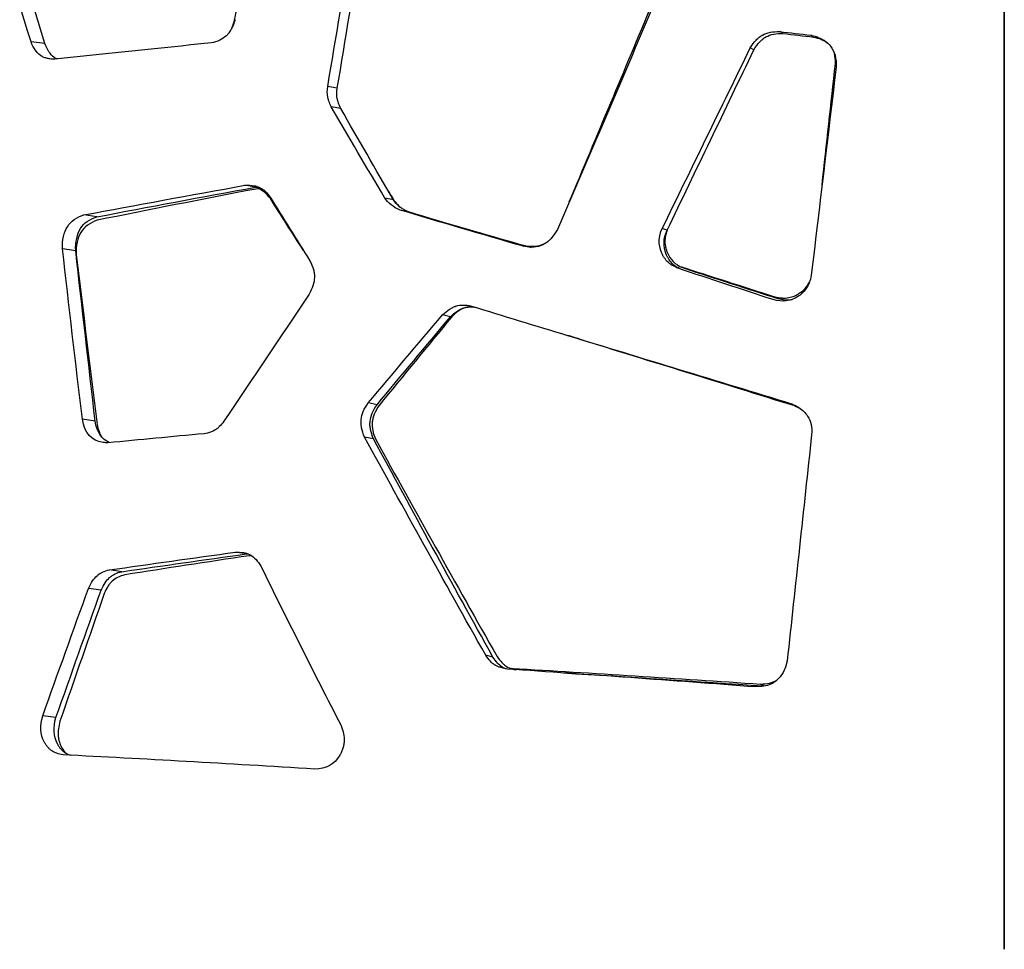
# Model space of a CAD drawing. Units: millimetres. Extents: x 221 to 4227, y 102 to 3075.
# Drawn here: x 2830 to 2952, y 818 to 933 of the extents above; entities that cross this region are included whole.
import ezdxf

# ---------------------------------------------------------------- set-up
doc = ezdxf.new("R2010")
doc.units = ezdxf.units.MM
doc.layers.get('0').update_dxf_attribs({"lineweight": 20, "true_color": 0x8faf8f})

msp = doc.modelspace()

# ---------------------------------------------------------------- linework, layer by layer
at = {"color": 98, "lineweight": -3, "true_color": 0x054805}
for p, q in [((2951.952, 818.324), (2951.952, 1075.323)), ((2951.952, 1075.323), (2951.952, 818.324)), ((2856.699, 933.081), (2856.656, 933.088)), ((2924.563, 931.627), (2924.169, 931.857)), ((2928.352, 931.189), (2928.013, 931.419)), ((2833.244, 930.374), (2831.538, 930.604)), ((2920.965, 929.616), (2920.52, 929.846)), ((2931.149, 927.822), (2931.063, 927.889)), ((2869.425, 924.845), (2868.241, 925.075)), ((2869.858, 922.339), (2868.682, 922.569)), ((2859.325, 912.613), (2858.003, 912.843)), ((2876.389, 911.044), (2875.311, 911.274)), ((2861.239, 911.184), (2861.15, 911.2)), ((2839.685, 908.942), (2838.084, 909.172)), ((2878.248, 909.555), (2877.196, 909.785)), ((2910.225, 907.276), (2909.631, 907.507)), ((2837.058, 904.742), (2835.423, 904.973)), ((2912.366, 902.584), (2912.038, 902.718)), ((2923.92, 898.835), (2923.521, 899.065)), ((2883.434, 896.579), (2882.461, 896.81)), ((2874.339, 885.689), (2873.242, 885.919)), ((2925.994, 885.583), (2925.627, 885.813)), ((2839.475, 883.674), (2837.886, 883.904)), ((2873.904, 881.461), (2872.802, 881.691)), ((2858.137, 867.234), (2856.82, 867.464)), ((2842.757, 865.034), (2841.224, 865.264)), ((2840.2, 862.736), (2838.634, 862.966)), ((2888.67, 854.483), (2887.785, 854.713)), ((2891.639, 852.915), (2891.03, 853.082)), ((2922.212, 850.905), (2921.797, 851.135)), ((2834.615, 846.996), (2832.979, 847.226))]:
    msp.add_line(p, q, dxfattribs=at)
for centre, major_axis, ratio, start_param, end_param in [((1918.663, 1209.672), (924.421, 4569.426), 0.2090035, 4.6941342, 4.6975811), ((281.039, 1288.248), (-1155.509, -6687.609), 0.3847899, 1.5829718, 1.5857013), ((220.05, 1287.814), (-1153.03, -6731.181), 0.3913846, 1.5839104, 1.5866221), ((2954.147, 931.845), (-212.414, 23.767), 0.0156919, 1.4309509, 1.4492071), ((2954.153, 931.618), (-209.442, 23.77), 0.0159427, 1.4308519, 1.4491048), ((-5725.735, 1392.393), (2106.66, 11131.88), 0.762354, 4.8130284, 4.814361)]:
    msp.add_ellipse(centre, major_axis=major_axis, ratio=ratio, start_param=start_param, end_param=end_param, dxfattribs=at)
at = {"color": 98, "lineweight": -3, "true_color": 0x054805, "extrusion": (0, 0, -1)}
for centre, major_axis, ratio, start_param, end_param in [((-4576.782, 1366.937), (1909.299, 9992.56), 0.7364009, 1.4745739, 1.4771274), ((-6264.327, 1362.962), (2195.227, 11802.316), 0.7640278, 1.4699874, 1.4723398)]:
    msp.add_ellipse(centre, major_axis=major_axis, ratio=ratio, start_param=start_param, end_param=end_param, dxfattribs=at)
at = {"color": 98, "lineweight": -3, "true_color": 0x054805}
for points in [[(2831.538, 930.604), (2829.256, 937.872), (2827.035, 945.14), (2824.877, 952.408)], [(2833.244, 930.374), (2830.998, 937.642), (2828.814, 944.91), (2826.691, 952.178)], [(2908.517, 935.045), (2904.58, 925.822), (2900.626, 916.599), (2896.662, 907.376)], [(2898.133, 910.798), (2901.556, 918.958), (2904.97, 927.117), (2908.372, 935.277)], [(2856.388, 932.326), (2856.489, 932.559), (2856.578, 932.813), (2856.656, 933.088)], [(2928.013, 931.419), (2928.751, 931.26), (2929.36, 931.006), (2929.838, 930.655)], [(2928.352, 931.189), (2929.021, 931.043), (2929.581, 930.817), (2930.033, 930.509)], [(2853.805, 930.456), (2847.17, 929.785), (2840.715, 929.114), (2834.475, 928.443)], [(2909.631, 907.507), (2913.272, 914.953), (2916.904, 922.399), (2920.52, 929.846)], [(2910.225, 907.276), (2913.817, 914.723), (2917.399, 922.169), (2920.965, 929.616)], [(2834.475, 928.443), (2834.261, 928.443), (2834.06, 928.456), (2833.872, 928.482)], [(2931.063, 927.889), (2931.069, 928.355), (2931.029, 928.78), (2930.941, 929.165)], [(2875.311, 911.274), (2873.075, 915.039), (2870.865, 918.804), (2868.682, 922.569)], [(2876.389, 911.044), (2874.186, 914.809), (2872.009, 918.574), (2869.858, 922.339)], [(2838.084, 909.172), (2844.529, 910.396), (2851.181, 911.619), (2858.003, 912.843)], [(2839.685, 908.942), (2846.039, 910.165), (2852.599, 911.389), (2859.325, 912.613)], [(2858.003, 912.843), (2858.414, 912.871), (2858.784, 912.856), (2859.114, 912.798)], [(2859.325, 912.613), (2859.451, 912.622), (2859.573, 912.626), (2859.69, 912.627)], [(2860.104, 912.42), (2859.865, 912.437), (2859.615, 912.425), (2859.357, 912.386)], [(2859.357, 912.386), (2852.637, 911.097), (2846.084, 909.808), (2839.734, 908.519)], [(2861.106, 911.397), (2862.735, 908.77), (2864.381, 906.143), (2866.042, 903.516)], [(2877.196, 909.785), (2876.33, 910.141), (2875.702, 910.638), (2875.311, 911.274)], [(2875.765, 912.111), (2875.985, 911.741), (2876.206, 911.372), (2876.426, 911.003)], [(2865.242, 904.783), (2863.868, 906.922), (2862.504, 909.061), (2861.15, 911.2)], [(2878.248, 909.555), (2877.393, 909.911), (2876.774, 910.407), (2876.389, 911.044)], [(2876.539, 910.848), (2876.758, 910.566), (2876.985, 910.325), (2877.221, 910.125)], [(2892.455, 905.3), (2887.298, 906.795), (2882.207, 908.29), (2877.196, 909.785)], [(2892.541, 905.29), (2887.713, 906.712), (2882.944, 908.134), (2878.248, 909.555)], [(2880.953, 908.739), (2885.051, 907.547), (2889.201, 906.356), (2893.395, 905.164)], [(2896.662, 907.376), (2895.666, 905.535), (2894.26, 904.843), (2892.455, 905.3)], [(2892.561, 905.394), (2893.768, 905.18), (2894.76, 905.357), (2895.533, 905.925)], [(2837.886, 883.904), (2837.05, 890.927), (2836.229, 897.95), (2835.423, 904.973)], [(2839.475, 883.674), (2838.655, 890.697), (2837.849, 897.72), (2837.058, 904.742)], [(2837.136, 904.294), (2837.979, 897.283), (2838.837, 890.272), (2839.711, 883.261)], [(2911.803, 902.814), (2915.685, 901.565), (2919.593, 900.315), (2923.521, 899.065)], [(2923.351, 898.698), (2919.435, 899.981), (2915.538, 901.265), (2911.668, 902.549)], [(2912.129, 902.672), (2912.206, 902.641), (2912.285, 902.611), (2912.366, 902.584)], [(2912.366, 902.584), (2916.193, 901.335), (2920.046, 900.085), (2923.92, 898.835)], [(2865.932, 899.364), (2862.403, 894.124), (2858.893, 888.884), (2855.407, 883.645)], [(2885.987, 897.909), (2886.001, 897.906), (2886.014, 897.902), (2886.027, 897.899)], [(2886.027, 897.899), (2889.956, 896.7), (2893.918, 895.494), (2897.905, 894.279)], [(2873.242, 885.919), (2876.302, 889.549), (2879.376, 893.18), (2882.461, 896.81)], [(2874.339, 885.689), (2877.358, 889.319), (2880.39, 892.949), (2883.434, 896.579)], [(2883.605, 896.586), (2880.589, 892.929), (2877.585, 889.272), (2874.593, 885.615)], [(2897.905, 894.279), (2907.039, 891.498), (2916.308, 888.676), (2925.627, 885.813)], [(2899.405, 893.819), (2908.17, 891.112), (2917.058, 888.367), (2925.994, 885.583)], [(2925.627, 885.813), (2925.964, 885.673), (2926.267, 885.515), (2926.536, 885.34)], [(2925.994, 885.583), (2926.251, 885.474), (2926.489, 885.355), (2926.706, 885.226)], [(2840.459, 881.029), (2839.004, 881.244), (2838.151, 882.203), (2837.886, 883.904)], [(2841.247, 881.006), (2840.273, 881.411), (2839.686, 882.301), (2839.475, 883.674)], [(2839.711, 883.261), (2839.84, 882.645), (2840.027, 882.128), (2840.271, 881.708)], [(2852.97, 882.116), (2848.935, 881.738), (2844.964, 881.36), (2841.066, 880.982)], [(2841.066, 880.982), (2840.853, 880.985), (2840.651, 881), (2840.459, 881.029)], [(2887.785, 854.713), (2882.655, 863.842), (2877.658, 872.835), (2872.802, 881.691)], [(2888.67, 854.483), (2883.613, 863.612), (2878.688, 872.605), (2873.904, 881.461)], [(2874.192, 881.383), (2879.047, 872.584), (2884.05, 863.639), (2889.192, 854.548)], [(2841.224, 865.264), (2846.309, 865.997), (2851.514, 866.731), (2856.82, 867.464)], [(2856.82, 867.464), (2857.189, 867.474), (2857.521, 867.454), (2857.815, 867.402)], [(2842.757, 865.034), (2847.772, 865.767), (2852.904, 866.501), (2858.137, 867.234)], [(2858.522, 867.012), (2853.288, 866.229), (2848.154, 865.445), (2843.136, 864.662)], [(2858.137, 867.234), (2858.232, 867.237), (2858.324, 867.237), (2858.414, 867.236)], [(2858.807, 867.028), (2858.714, 867.026), (2858.619, 867.021), (2858.522, 867.012)], [(2859.972, 865.708), (2863.211, 859.141), (2866.518, 852.574), (2869.888, 846.008)], [(2832.979, 847.226), (2834.859, 852.472), (2836.744, 857.719), (2838.634, 862.966)], [(2834.615, 846.996), (2836.472, 852.242), (2838.334, 857.489), (2840.2, 862.736)], [(2840.593, 862.339), (2838.762, 857.076), (2836.935, 851.813), (2835.113, 846.549)], [(2925.085, 854.009), (2924.634, 851.83), (2923.339, 850.754), (2921.21, 850.78)], [(2890.483, 852.993), (2890.235, 853.036), (2890.01, 853.084), (2889.808, 853.138)], [(2921.21, 850.78), (2910.767, 851.58), (2900.491, 852.317), (2890.483, 852.993)], [(2890.693, 853.14), (2890.8, 853.119), (2890.913, 853.1), (2891.03, 853.082)], [(2891.03, 853.082), (2901.069, 852.494), (2911.359, 851.845), (2921.797, 851.135)], [(2891.154, 852.999), (2891.265, 852.969), (2891.382, 852.941), (2891.506, 852.916)], [(2897.411, 852.518), (2905.545, 852.02), (2913.83, 851.483), (2922.212, 850.905)], [(2921.797, 851.135), (2922.585, 851.158), (2923.256, 851.311), (2923.809, 851.593)], [(2866.648, 840.63), (2855.851, 841.287), (2845.422, 841.872), (2835.496, 842.384)]]:
    msp.add_open_spline(points, degree=3, dxfattribs=at)
for points, knots in [([(2856.786, 933.335), (2856.65, 932.891), (2856.492, 932.505), (2856.221, 932.01), (2856.077, 931.784), (2855.895, 931.558), (2855.813, 931.469), (2855.759, 931.412), (2855.732, 931.385), (2855.235, 930.909), (2854.601, 930.609), (2853.805, 930.456)], [0, 0, 0, 0, 0.25, 0.25, 0.375, 0.4375, 0.46875, 0.46875, 0.5, 0.5, 1, 1, 1, 1]), ([(2920.52, 929.846), (2920.756, 930.229), (2921.121, 930.715), (2921.569, 931.126), (2921.798, 931.292), (2921.915, 931.366), (2921.965, 931.395), (2921.998, 931.415), (2922.013, 931.423), (2922.619, 931.753), (2923.331, 931.894), (2924.169, 931.857)], [0, 0, 0, 0, 0.25, 0.375, 0.4375, 0.46875, 0.484375, 0.484375, 0.5, 0.5, 1, 1, 1, 1]), ([(2920.965, 929.616), (2921.197, 929.999), (2921.438, 930.323), (2921.81, 930.719), (2921.936, 930.837), (2922.129, 930.991), (2922.193, 931.038), (2922.291, 931.104), (2922.324, 931.125), (2922.373, 931.155), (2922.39, 931.165), (2922.422, 931.184), (2922.437, 931.193), (2923.035, 931.522), (2923.737, 931.664), (2924.563, 931.627)], [0, 0, 0, 0, 0.25, 0.25, 0.375, 0.375, 0.4375, 0.4375, 0.46875, 0.46875, 0.484375, 0.484375, 0.5, 0.5, 1, 1, 1, 1]), ([(2833.872, 928.482), (2833.726, 928.502), (2833.588, 928.53), (2833.308, 928.606), (2833.1, 928.682), (2832.883, 928.796), (2832.782, 928.86), (2832.74, 928.889), (2832.712, 928.908), (2832.699, 928.917), (2832.219, 929.274), (2831.837, 929.832), (2831.538, 930.604)], [0.14063399, 0.14063399, 0.14063399, 0.14063399, 0.25, 0.25, 0.375, 0.4375, 0.46875, 0.484375, 0.484375, 0.5, 0.5, 1, 1, 1, 1]), ([(2834.771, 928.465), (2834.755, 928.472), (2834.74, 928.479), (2834.66, 928.517), (2834.599, 928.55), (2834.512, 928.603), (2834.483, 928.621), (2834.427, 928.659), (2834.402, 928.677), (2833.915, 929.043), (2833.539, 929.602), (2833.244, 930.374)], [0.35948232, 0.35948232, 0.35948232, 0.35948232, 0.375, 0.375, 0.4375, 0.4375, 0.46875, 0.46875, 0.5, 0.5, 1, 1, 1, 1]), ([(2929.838, 930.655), (2930.07, 930.484), (2930.271, 930.291), (2930.964, 929.415), (2931.198, 928.543), (2931.144, 927.457)], [0.33671662, 0.33671662, 0.33671662, 0.33671662, 0.5, 0.5, 1, 1, 1, 1]), ([(2868.682, 922.569), (2868.563, 922.827), (2868.467, 923.056), (2868.357, 923.356), (2868.311, 923.495), (2868.272, 923.639), (2868.256, 923.706), (2868.249, 923.738), (2868.247, 923.752), (2868.245, 923.761), (2868.244, 923.764), (2868.17, 924.151), (2868.169, 924.586), (2868.241, 925.075)], [0, 0, 0, 0, 0.25, 0.25, 0.375, 0.4375, 0.46875, 0.484375, 0.4921875, 0.4921875, 0.5, 0.5, 1, 1, 1, 1]), ([(2869.858, 922.339), (2869.741, 922.597), (2869.646, 922.825), (2869.539, 923.126), (2869.508, 923.218), (2869.471, 923.347), (2869.46, 923.388), (2869.446, 923.447), (2869.441, 923.466), (2869.435, 923.494), (2869.433, 923.503), (2869.43, 923.522), (2869.428, 923.528), (2869.354, 923.92), (2869.353, 924.356), (2869.425, 924.845)], [0, 0, 0, 0, 0.25, 0.25, 0.375, 0.375, 0.4375, 0.4375, 0.46875, 0.46875, 0.484375, 0.484375, 0.5, 0.5, 1, 1, 1, 1]), ([(2859.114, 912.798), (2859.362, 912.754), (2859.587, 912.686), (2859.847, 912.567), (2859.903, 912.539), (2859.972, 912.5), (2859.986, 912.492), (2860.017, 912.473), (2860.063, 912.445), (2860.231, 912.337), (2860.609, 912.041), (2860.918, 911.678), (2861.106, 911.397)], [0.28535123, 0.28535123, 0.28535123, 0.28535123, 0.5, 0.5, 0.5625, 0.5625, 0.578125, 0.578125, 0.59375, 0.625, 0.75, 1, 1, 1, 1]), ([(2861.15, 911.2), (2860.685, 911.795), (2860.213, 912.205), (2859.74, 912.422), (2859.735, 912.424)], [0, 0, 0, 0, 0.5, 0.50523561, 0.50523561, 0.50523561, 0.50523561]), ([(2835.423, 904.973), (2835.386, 906.108), (2835.588, 907.026), (2836.473, 908.425), (2837.156, 908.907), (2838.084, 909.172)], [0, 0, 0, 0, 0.5, 0.5, 1, 1, 1, 1]), ([(2837.058, 904.742), (2837.022, 905.878), (2837.222, 906.795), (2838.096, 908.195), (2838.769, 908.677), (2839.685, 908.942)], [0, 0, 0, 0, 0.5, 0.5, 1, 1, 1, 1]), ([(2839.734, 908.519), (2838.801, 908.214), (2838.121, 907.709), (2837.257, 906.301), (2837.073, 905.397), (2837.136, 904.294)], [0, 0, 0, 0, 0.5, 0.5, 1, 1, 1, 1]), ([(2911.668, 902.549), (2911.361, 902.685), (2911.118, 902.803), (2910.891, 902.929), (2910.84, 902.959), (2910.794, 902.988), (2910.781, 902.996), (2910.777, 902.999), (2910.764, 903.007), (2910.732, 903.028), (2910.599, 903.119), (2910.29, 903.365), (2910.047, 903.643), (2909.833, 903.955), (2909.733, 904.119), (2909.644, 904.296), (2909.587, 904.417), (2909.559, 904.481), (2909.128, 905.523), (2909.161, 906.511), (2909.631, 907.507)], [0, 0, 0, 0, 0.125, 0.125, 0.15625, 0.1640625, 0.1640625, 0.1679688, 0.1679688, 0.171875, 0.1875, 0.25, 0.375, 0.375, 0.4375, 0.46875, 0.46875, 0.5, 0.5, 1, 1, 1, 1]), ([(2912.005, 902.423), (2911.807, 902.516), (2911.643, 902.6), (2911.467, 902.699), (2911.427, 902.723), (2911.381, 902.752), (2911.372, 902.758), (2911.354, 902.769), (2911.342, 902.777), (2911.304, 902.803), (2911.279, 902.82), (2911.156, 902.907), (2911.062, 902.983), (2910.794, 903.227), (2910.635, 903.413), (2910.424, 903.725), (2910.358, 903.834), (2910.267, 904.007), (2910.238, 904.066), (2910.181, 904.187), (2910.154, 904.251), (2909.729, 905.293), (2909.762, 906.281), (2910.225, 907.276)], [0.03321815, 0.03321815, 0.03321815, 0.03321815, 0.125, 0.125, 0.15625, 0.15625, 0.1640625, 0.1640625, 0.171875, 0.171875, 0.1875, 0.1875, 0.25, 0.25, 0.375, 0.375, 0.4375, 0.4375, 0.46875, 0.46875, 0.5, 0.5, 1, 1, 1, 1]), ([(2910.229, 907.277), (2910.157, 907.064), (2910.102, 906.883), (2910.049, 906.682), (2910.038, 906.635), (2910.026, 906.58), (2910.024, 906.569), (2910.02, 906.548), (2910.017, 906.533), (2910.008, 906.487), (2910.003, 906.456), (2909.978, 906.303), (2909.966, 906.18), (2909.951, 905.809), (2909.969, 905.56), (2910.04, 905.185), (2910.071, 905.06), (2910.128, 904.871), (2910.149, 904.808), (2910.194, 904.682), (2910.22, 904.617), (2910.617, 903.659), (2911.244, 903.031), (2912.129, 902.672)], [0.03355596, 0.03355596, 0.03355596, 0.03355596, 0.125, 0.125, 0.15625, 0.15625, 0.1640625, 0.1640625, 0.171875, 0.171875, 0.1875, 0.1875, 0.25, 0.25, 0.375, 0.375, 0.4375, 0.4375, 0.46875, 0.46875, 0.5, 0.5, 0.95999169, 0.95999169, 0.95999169, 0.95999169]), ([(2866.042, 903.516), (2866.237, 903.13), (2866.38, 902.764), (2866.52, 902.246), (2866.553, 902.078), (2866.584, 901.834), (2866.595, 901.715), (2866.6, 901.578), (2866.6, 901.52), (2866.599, 901.482), (2866.599, 901.465), (2866.578, 900.777), (2866.356, 900.083), (2865.932, 899.364)], [0, 0, 0, 0, 0.25, 0.25, 0.375, 0.375, 0.4375, 0.46875, 0.484375, 0.484375, 0.5, 0.5, 1, 1, 1, 1]), ([(2928.071, 901.715), (2927.995, 901.365), (2927.904, 901.015), (2927.815, 900.762), (2927.794, 900.708), (2927.788, 900.692), (2927.786, 900.687), (2927.78, 900.672), (2927.764, 900.634), (2927.696, 900.476), (2927.62, 900.332), (2927.418, 899.999), (2927.256, 899.794), (2926.971, 899.51), (2926.818, 899.374), (2926.622, 899.226), (2926.519, 899.155), (2926.474, 899.125), (2926.444, 899.105), (2926.428, 899.095), (2925.495, 898.499), (2924.474, 898.369), (2923.351, 898.698)], [0, 0, 0, 0, 0.125, 0.15625, 0.1640625, 0.1640625, 0.1679687, 0.1679687, 0.171875, 0.1875, 0.25, 0.25, 0.375, 0.375, 0.4375, 0.46875, 0.484375, 0.4921875, 0.4921875, 0.5, 0.5, 1, 1, 1, 1]), ([(2923.521, 899.065), (2923.868, 898.99), (2924.151, 898.941), (2924.424, 898.91), (2924.487, 898.904), (2924.544, 898.901), (2924.56, 898.9), (2924.566, 898.899), (2924.582, 898.899), (2924.623, 898.897), (2924.793, 898.894), (2925.213, 898.917), (2925.719, 899.042), (2926.154, 899.234), (2926.369, 899.351), (2926.461, 899.406), (2926.522, 899.443), (2926.555, 899.463), (2927.134, 899.838), (2927.551, 900.298), (2927.832, 900.861)], [0, 0, 0, 0, 0.125, 0.125, 0.15625, 0.1640625, 0.1640625, 0.16796875, 0.16796875, 0.171875, 0.1875, 0.25, 0.375, 0.4375, 0.46875, 0.484375, 0.484375, 0.5, 0.5, 0.7999816, 0.7999816, 0.7999816, 0.7999816]), ([(2882.461, 896.81), (2882.759, 897.098), (2883.187, 897.45), (2883.655, 897.72), (2883.882, 897.821), (2883.993, 897.862), (2884.048, 897.88), (2884.071, 897.888), (2884.087, 897.892), (2884.093, 897.894), (2884.69, 898.072), (2885.318, 898.076), (2885.987, 897.909)], [0, 0, 0, 0, 0.25, 0.375, 0.4375, 0.46875, 0.484375, 0.4921875, 0.4921875, 0.5, 0.5, 0.99015124, 0.99015124, 0.99015124, 0.99015124]), ([(2883.434, 896.579), (2883.727, 896.868), (2884.009, 897.103), (2884.414, 897.375), (2884.546, 897.452), (2884.739, 897.548), (2884.803, 897.576), (2884.897, 897.614), (2884.929, 897.626), (2884.975, 897.642), (2884.991, 897.647), (2885.014, 897.655), (2885.022, 897.658), (2885.037, 897.662), (2885.043, 897.664), (2885.546, 897.816), (2886.069, 897.841), (2886.621, 897.742)], [0, 0, 0, 0, 0.25, 0.25, 0.375, 0.375, 0.4375, 0.4375, 0.46875, 0.46875, 0.484375, 0.484375, 0.4921875, 0.4921875, 0.5, 0.5, 0.91778034, 0.91778034, 0.91778034, 0.91778034]), ([(2923.92, 898.835), (2924.262, 898.76), (2924.54, 898.711), (2924.809, 898.68), (2924.859, 898.675), (2924.916, 898.671), (2924.927, 898.67), (2924.949, 898.669), (2924.965, 898.669), (2925.013, 898.667), (2925.046, 898.666), (2925.206, 898.665), (2925.333, 898.673), (2925.542, 898.698), (2925.625, 898.711), (2925.707, 898.728)], [0, 0, 0, 0, 0.125, 0.125, 0.15625, 0.15625, 0.1640625, 0.1640625, 0.171875, 0.171875, 0.1875, 0.1875, 0.25, 0.25, 0.2909796, 0.2909796, 0.2909796, 0.2909796]), ([(2885.771, 897.799), (2885.716, 897.794), (2885.663, 897.788), (2885.541, 897.77), (2885.473, 897.757), (2885.375, 897.734), (2885.343, 897.726), (2885.295, 897.713), (2885.279, 897.708), (2885.256, 897.701), (2885.248, 897.699), (2885.233, 897.694), (2885.227, 897.692), (2884.629, 897.496), (2884.092, 897.129), (2883.605, 896.586)], [0.32847045, 0.32847045, 0.32847045, 0.32847045, 0.375, 0.375, 0.4375, 0.4375, 0.46875, 0.46875, 0.484375, 0.484375, 0.4921875, 0.4921875, 0.5, 0.5, 1, 1, 1, 1]), ([(2899.413, 893.817), (2899.165, 893.894), (2898.916, 893.97), (2898.416, 894.124), (2898.165, 894.2), (2897.913, 894.277)], [0.0000015185, 0.0000015185, 0.0000015185, 0.0000015185, 0.0015531778, 0.0015531778, 0.0031081939, 0.0031081939, 0.0031081939, 0.0031081939]), ([(2872.802, 881.691), (2872.626, 882.1), (2872.503, 882.486), (2872.396, 883.028), (2872.374, 883.203), (2872.36, 883.457), (2872.358, 883.581), (2872.364, 883.723), (2872.368, 883.782), (2872.372, 883.822), (2872.374, 883.84), (2872.448, 884.531), (2872.736, 885.217), (2873.242, 885.919)], [0, 0, 0, 0, 0.25, 0.25, 0.375, 0.375, 0.4375, 0.46875, 0.484375, 0.484375, 0.5, 0.5, 1, 1, 1, 1]), ([(2873.904, 881.461), (2873.731, 881.87), (2873.609, 882.256), (2873.504, 882.798), (2873.482, 882.973), (2873.468, 883.227), (2873.467, 883.31), (2873.47, 883.432), (2873.472, 883.472), (2873.477, 883.552), (2873.48, 883.589), (2873.556, 884.301), (2873.84, 884.987), (2874.339, 885.689)], [0, 0, 0, 0, 0.25, 0.25, 0.375, 0.375, 0.4375, 0.4375, 0.46875, 0.46875, 0.5, 0.5, 1, 1, 1, 1]), ([(2874.593, 885.615), (2874.342, 885.241), (2874.147, 884.882), (2873.937, 884.365), (2873.881, 884.197), (2873.818, 883.95), (2873.801, 883.869), (2873.779, 883.748), (2873.773, 883.708), (2873.762, 883.628), (2873.758, 883.591), (2873.693, 882.879), (2873.839, 882.157), (2874.192, 881.383)], [0, 0, 0, 0, 0.25, 0.25, 0.375, 0.375, 0.4375, 0.4375, 0.46875, 0.46875, 0.5, 0.5, 1, 1, 1, 1]), ([(2926.536, 885.34), (2926.996, 885.042), (2927.357, 884.694), (2928.033, 883.665), (2928.199, 882.909), (2928.114, 882.028)], [0.18463386, 0.18463386, 0.18463386, 0.18463386, 0.5, 0.5, 1, 1, 1, 1]), ([(2855.407, 883.645), (2855.197, 883.383), (2855.002, 883.163), (2854.733, 882.896), (2854.605, 882.778), (2854.465, 882.668), (2854.397, 882.619), (2854.369, 882.6), (2854.35, 882.588), (2854.342, 882.582), (2853.999, 882.364), (2853.545, 882.211), (2852.97, 882.116)], [0, 0, 0, 0, 0.25, 0.25, 0.375, 0.4375, 0.46875, 0.484375, 0.484375, 0.5, 0.5, 1, 1, 1, 1]), ([(2857.815, 867.402), (2857.829, 867.399), (2857.843, 867.397), (2858.009, 867.365), (2858.222, 867.309), (2858.444, 867.222), (2858.548, 867.172), (2858.598, 867.146), (2858.62, 867.134), (2858.634, 867.127), (2858.64, 867.124), (2859.169, 866.824), (2859.611, 866.353), (2859.972, 865.708)], [0.23861503, 0.23861503, 0.23861503, 0.23861503, 0.25, 0.25, 0.375, 0.4375, 0.46875, 0.484375, 0.4921875, 0.4921875, 0.5, 0.5, 1, 1, 1, 1]), ([(2838.634, 862.966), (2838.959, 863.673), (2839.315, 864.199), (2839.749, 864.589), (2839.798, 864.629), (2839.859, 864.677), (2839.872, 864.686), (2839.901, 864.708), (2839.945, 864.739), (2840.109, 864.851), (2840.513, 865.08), (2840.929, 865.211), (2841.224, 865.264)], [0, 0, 0, 0, 0.5, 0.5, 0.5625, 0.5625, 0.578125, 0.578125, 0.59375, 0.625, 0.75, 1, 1, 1, 1]), ([(2840.2, 862.736), (2840.522, 863.442), (2840.873, 863.969), (2841.301, 864.359), (2841.349, 864.399), (2841.422, 864.456), (2841.452, 864.478), (2841.51, 864.519), (2841.539, 864.54), (2841.687, 864.639), (2841.81, 864.709), (2842.192, 864.893), (2842.465, 864.981), (2842.757, 865.034)], [0, 0, 0, 0, 0.5, 0.5, 0.5625, 0.5625, 0.59375, 0.59375, 0.625, 0.625, 0.75, 0.75, 1, 1, 1, 1]), ([(2843.136, 864.662), (2842.476, 864.48), (2841.956, 864.217), (2841.527, 863.83), (2841.481, 863.785), (2841.416, 863.717), (2841.391, 863.689), (2841.341, 863.634), (2841.317, 863.605), (2841.197, 863.462), (2841.108, 863.339), (2840.856, 862.95), (2840.713, 862.659), (2840.593, 862.339)], [0, 0, 0, 0, 0.5, 0.5, 0.5625, 0.5625, 0.59375, 0.59375, 0.625, 0.625, 0.75, 0.75, 1, 1, 1, 1]), ([(2889.808, 853.138), (2889.723, 853.161), (2889.642, 853.185), (2889.435, 853.252), (2889.256, 853.32), (2889.103, 853.394), (2889.006, 853.445), (2888.963, 853.47), (2888.564, 853.722), (2888.186, 854.127), (2887.785, 854.713)], [0.17619956, 0.17619956, 0.17619956, 0.17619956, 0.25, 0.25, 0.375, 0.4375, 0.4375, 0.5, 0.5, 1, 1, 1, 1]), ([(2890.371, 852.998), (2890.263, 853.035), (2890.164, 853.074), (2890.019, 853.139), (2889.969, 853.164), (2889.874, 853.215), (2889.831, 853.24), (2889.438, 853.492), (2889.065, 853.897), (2888.67, 854.483)], [0.26778913, 0.26778913, 0.26778913, 0.26778913, 0.375, 0.375, 0.4375, 0.4375, 0.5, 0.5, 1, 1, 1, 1]), ([(2889.192, 854.548), (2889.399, 854.254), (2889.597, 854.006), (2889.879, 853.705), (2889.971, 853.616), (2890.105, 853.501), (2890.149, 853.465), (2890.236, 853.399), (2890.277, 853.371), (2890.536, 853.206), (2890.814, 853.091), (2891.154, 852.999)], [0, 0, 0, 0, 0.25, 0.25, 0.375, 0.375, 0.4375, 0.4375, 0.5, 0.5, 0.80737775, 0.80737775, 0.80737775, 0.80737775]), ([(2835.496, 842.384), (2834.907, 842.483), (2834.447, 842.644), (2834.073, 842.895), (2834.029, 842.927), (2833.987, 842.961), (2833.977, 842.968), (2833.97, 842.974), (2833.952, 842.989), (2833.916, 843.019), (2833.786, 843.133), (2833.588, 843.336), (2833.394, 843.59), (2833.289, 843.755), (2833.222, 843.868), (2833.189, 843.927), (2832.674, 844.916), (2832.615, 845.996), (2832.979, 847.226)], [0, 0, 0, 0, 0.25, 0.25, 0.28125, 0.2851562, 0.2851562, 0.2890625, 0.2890625, 0.296875, 0.3125, 0.375, 0.4375, 0.46875, 0.46875, 0.5, 0.5, 1, 1, 1, 1]), ([(2836.52, 842.284), (2836.206, 842.376), (2835.943, 842.493), (2835.691, 842.664), (2835.652, 842.693), (2835.606, 842.731), (2835.596, 842.739), (2835.572, 842.759), (2835.56, 842.769), (2835.525, 842.799), (2835.501, 842.82), (2835.387, 842.925), (2835.3, 843.015), (2835.137, 843.207), (2835.06, 843.309), (2834.918, 843.523), (2834.85, 843.639), (2834.313, 844.686), (2834.255, 845.766), (2834.615, 846.996)], [0.08939201, 0.08939201, 0.08939201, 0.08939201, 0.25, 0.25, 0.28125, 0.28125, 0.2890625, 0.2890625, 0.296875, 0.296875, 0.3125, 0.3125, 0.375, 0.375, 0.4375, 0.4375, 0.5, 0.5, 1, 1, 1, 1]), ([(2835.113, 846.549), (2834.938, 845.866), (2834.863, 845.294), (2834.891, 844.776), (2834.896, 844.72), (2834.904, 844.653), (2834.906, 844.638), (2834.91, 844.603), (2834.913, 844.586), (2834.92, 844.533), (2834.926, 844.499), (2834.954, 844.326), (2834.984, 844.192), (2835.056, 843.929), (2835.099, 843.8), (2835.172, 843.613), (2835.198, 843.551), (2835.254, 843.429), (2835.284, 843.367), (2835.46, 843.031), (2835.632, 842.788), (2835.83, 842.582)], [0, 0, 0, 0, 0.25, 0.25, 0.28125, 0.28125, 0.2890625, 0.2890625, 0.296875, 0.296875, 0.3125, 0.3125, 0.375, 0.375, 0.4375, 0.4375, 0.46875, 0.46875, 0.5, 0.5, 0.65118552, 0.65118552, 0.65118552, 0.65118552]), ([(2869.888, 846.008), (2870.17, 845.294), (2870.301, 844.662), (2870.277, 844.045), (2870.271, 843.969), (2870.263, 843.895), (2870.261, 843.879), (2870.259, 843.867), (2870.255, 843.836), (2870.247, 843.775), (2870.211, 843.551), (2870.127, 843.196), (2869.987, 842.821), (2869.865, 842.57), (2869.808, 842.464), (2869.768, 842.395), (2869.749, 842.361), (2869.032, 841.179), (2868.003, 840.614), (2866.648, 840.63)], [0, 0, 0, 0, 0.25, 0.25, 0.28125, 0.2851563, 0.2851563, 0.2890625, 0.2890625, 0.296875, 0.3125, 0.375, 0.4375, 0.46875, 0.484375, 0.484375, 0.5, 0.5, 1, 1, 1, 1])]:
    msp.add_open_spline(points, degree=3, knots=knots, dxfattribs=at)

doc.saveas('drawing.dxf')
